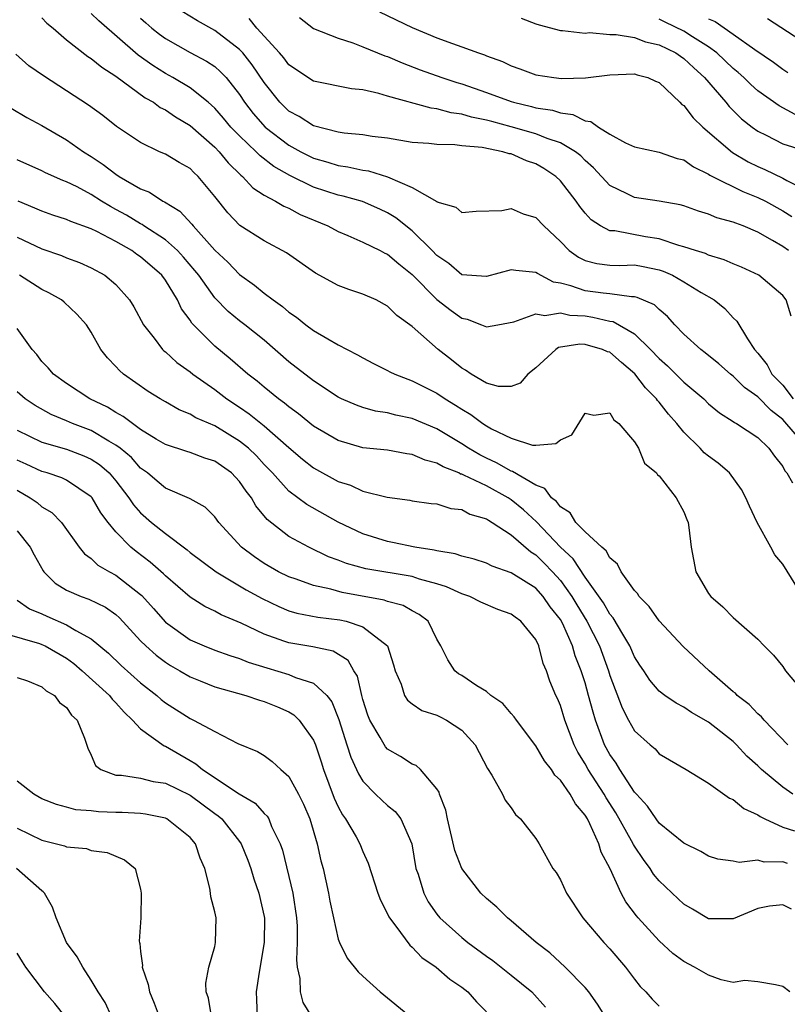
# Model space of a CAD drawing. Units: inches. Extents: x 2574000 to 2577000, y 1530000 to 1533000.
# Drawn here: x 2574939 to 2575001, y 1530092 to 1530172 of the extents above; entities that cross this region are included whole.
import ezdxf

# ---------------------------------------------------------------- set-up
doc = ezdxf.new("R2010")
doc.units = ezdxf.units.IN
doc.header["$MEASUREMENT"] = 0
doc.layers.add('LD25741530_2ft', color=73, linetype='Continuous')

msp = doc.modelspace()

# ---------------------------------------------------------------- linework, layer by layer
at = {"layer": 'LD25741530_2ft'}
for points, elevation in [([(2575003, 1530137), (2575001, 1530139.337), (2575000.058, 1530140.058), (2574999, 1530141.161), (2574997.919, 1530141.919), (2574997, 1530142.824), (2574996.775, 1530143), (2574995.832, 1530143.833), (2574994.733, 1530144.733), (2574994.362, 1530145), (2574993, 1530146.244), (2574992.27, 1530147), (2574991.673, 1530147.673), (2574991, 1530148.231), (2574990.619, 1530148.619), (2574989.211, 1530149.211), (2574989, 1530149.259), (2574988.748, 1530149.252), (2574987, 1530149.49), (2574986.458, 1530149.542), (2574985, 1530149.748), (2574983.844, 1530150.156), (2574983, 1530150.368), (2574982.446, 1530150.446), (2574981.136, 1530151.136), (2574981, 1530151.238), (2574979.38, 1530151.38), (2574979, 1530151.453), (2574977, 1530150.897), (2574975, 1530151.05), (2574973.952, 1530151.952), (2574973, 1530152.589), (2574972.61, 1530153), (2574971, 1530154.59), (2574969.66, 1530155.66), (2574969, 1530156.055), (2574968.359, 1530156.359), (2574966.968, 1530156.968), (2574965.404, 1530157.404), (2574965, 1530157.487), (2574963, 1530158.139), (2574961.074, 1530159.074), (2574959.799, 1530159.799), (2574958.667, 1530160.667), (2574958.353, 1530161), (2574957, 1530162.274), (2574956.296, 1530163), (2574955.713, 1530163.713), (2574955, 1530164.524), (2574954.461, 1530165), (2574953, 1530166.17), (2574951.6, 1530167), (2574951, 1530167.331), (2574949.975, 1530167.975), (2574948.807, 1530168.807), (2574945.606, 1530171.606), (2574945, 1530172.195)], 8306), ([(2575001.697, 1530147.697), (2575001.293, 1530149), (2575001, 1530149.365), (2574999.077, 1530151), (2574997.656, 1530151.656), (2574997, 1530151.923), (2574996.256, 1530152.255), (2574995, 1530152.631), (2574994.753, 1530152.753), (2574993.926, 1530153), (2574993, 1530153.309), (2574992.595, 1530153.405), (2574991, 1530153.944), (2574989.88, 1530154.12), (2574987.414, 1530154.585), (2574987, 1530154.603), (2574986.251, 1530155), (2574985.488, 1530155.488), (2574985, 1530156.038), (2574984.562, 1530156.562), (2574984.27, 1530157), (2574983, 1530158.643), (2574982.62, 1530159), (2574981.646, 1530159.646), (2574981, 1530160.02), (2574980.264, 1530160.264), (2574979, 1530160.817), (2574978.836, 1530160.836), (2574978.336, 1530161), (2574976.662, 1530161.338), (2574975, 1530161.48), (2574974.44, 1530161.561), (2574973, 1530161.573), (2574972.336, 1530161.664), (2574971, 1530161.759), (2574969, 1530162.099), (2574967.757, 1530162.243), (2574967, 1530162.369), (2574965.487, 1530162.513), (2574965, 1530162.594), (2574963, 1530163.104), (2574961.851, 1530163.851), (2574961, 1530164.29), (2574960.26, 1530165), (2574959, 1530166.592), (2574958.038, 1530168.038), (2574957.265, 1530169), (2574957, 1530169.285), (2574955, 1530170.815), (2574953.597, 1530171.597), (2574952.353, 1530172.353)], 8302), ([(2574968.331, 1530172.331), (2574971, 1530171.05), (2574973, 1530170.213), (2574974.254, 1530169.746), (2574975, 1530169.496), (2574976.351, 1530169), (2574976.842, 1530168.842), (2574977, 1530168.77), (2574978.295, 1530168.295), (2574979, 1530167.941), (2574979.701, 1530167.701), (2574981, 1530167.217), (2574982.458, 1530167), (2574983.077, 1530166.923), (2574985.032, 1530166.968), (2574987, 1530167.21), (2574989, 1530167.295), (2574989.216, 1530167.216), (2574990.076, 1530167), (2574990.703, 1530166.703), (2574991, 1530166.595), (2574992.676, 1530165), (2574992.832, 1530164.832), (2574993, 1530164.733), (2574993.752, 1530163.752), (2574994.541, 1530163), (2574996.925, 1530160.925), (2574998.193, 1530160.193), (2574999, 1530159.803), (2574999.568, 1530159.568), (2575001, 1530158.866), (2575001.326, 1530158.674), (2575003, 1530157.846)], 8296), ([(2574941, 1530171.825), (2574941.406, 1530171.406), (2574941.901, 1530171), (2574943, 1530170.046), (2574944.718, 1530168.718), (2574945, 1530168.552), (2574945.848, 1530167.848), (2574947, 1530167.123), (2574949.368, 1530165.368), (2574950.044, 1530165), (2574950.59, 1530164.59), (2574951, 1530164.395), (2574951.819, 1530163.819), (2574953, 1530163.129), (2574955, 1530161.372), (2574955.36, 1530161), (2574956.091, 1530160.091), (2574957.102, 1530159.102), (2574957.24, 1530159), (2574958.072, 1530158.072), (2574959, 1530157.486), (2574959.911, 1530157), (2574960.587, 1530156.587), (2574961, 1530156.422), (2574961.928, 1530155.928), (2574964.163, 1530155), (2574965, 1530154.547), (2574965.767, 1530154.233), (2574967, 1530153.692), (2574968.403, 1530153), (2574968.789, 1530152.789), (2574969, 1530152.703), (2574969.914, 1530151.914), (2574971, 1530151.073), (2574973, 1530149.045), (2574974.15, 1530148.15), (2574975, 1530147.543), (2574975.457, 1530147.457), (2574976.605, 1530147), (2574977, 1530146.817), (2574977.918, 1530147), (2574979.235, 1530147.235), (2574981, 1530147.879), (2574981.738, 1530147.738), (2574983, 1530147.948), (2574983.763, 1530147.763), (2574985, 1530147.707), (2574985.624, 1530147.624), (2574987, 1530147.295), (2574987.26, 1530147.26), (2574989, 1530146.266), (2574990.306, 1530145), (2574991, 1530144.267), (2574991.68, 1530143.68), (2574993, 1530142.363), (2574994.606, 1530141), (2574995, 1530140.608), (2574995.874, 1530139.875), (2574997, 1530139.172), (2574997.092, 1530139.092), (2574997.271, 1530139), (2574999, 1530137.862), (2574999.891, 1530137), (2575000.35, 1530136.35), (2575001, 1530135.536), (2575001.183, 1530135.183), (2575001.341, 1530135), (2575001.786, 1530134.214)], 8308), ([(2574949, 1530171.816), (2574949.422, 1530171.422), (2574949.916, 1530171), (2574950.517, 1530170.517), (2574951, 1530170.163), (2574953, 1530169.043), (2574954.338, 1530168.338), (2574955, 1530167.89), (2574955.479, 1530167.479), (2574955.926, 1530167), (2574957, 1530165.644), (2574957.412, 1530165), (2574958.103, 1530164.103), (2574959.072, 1530163), (2574961, 1530161.536), (2574961.981, 1530161), (2574963, 1530160.485), (2574964.161, 1530160.161), (2574965, 1530159.887), (2574965.781, 1530159.781), (2574967, 1530159.508), (2574967.448, 1530159.448), (2574969, 1530158.975), (2574971, 1530158.118), (2574972.976, 1530156.977), (2574973, 1530156.95), (2574974.522, 1530156.522), (2574975, 1530156.088), (2574976.181, 1530156.181), (2574978.241, 1530156.241), (2574979, 1530156.409), (2574979.973, 1530155.973), (2574981, 1530155.685), (2574981.654, 1530155), (2574983, 1530153.742), (2574983.71, 1530153), (2574984.454, 1530152.455), (2574985, 1530152.193), (2574985.945, 1530151.945), (2574987, 1530151.831), (2574987.802, 1530151.802), (2574989, 1530151.833), (2574989.705, 1530151.705), (2574991, 1530151.438), (2574991.333, 1530151.333), (2574992.069, 1530151), (2574993, 1530150.469), (2574994.392, 1530149.608), (2574995.438, 1530149), (2574996.307, 1530148.307), (2574997, 1530147.559), (2574997.292, 1530147.292), (2574998.151, 1530145.849), (2574998.731, 1530145), (2574999, 1530144.699), (2574999.742, 1530143.742), (2575000.127, 1530143), (2575001, 1530142.097), (2575001.855, 1530141)], 8304), ([(2575001.482, 1530153), (2575001, 1530153.321), (2575000.182, 1530153.817), (2574999, 1530154.493), (2574997.799, 1530155), (2574997.209, 1530155.209), (2574997, 1530155.306), (2574995.663, 1530155.663), (2574995, 1530155.956), (2574994.179, 1530156.179), (2574993, 1530156.608), (2574992.696, 1530156.696), (2574990.997, 1530156.998), (2574989, 1530157.289), (2574988.4, 1530157.6), (2574987, 1530158.268), (2574985.69, 1530159.689), (2574985, 1530160.288), (2574984.654, 1530160.654), (2574984.217, 1530161), (2574983, 1530161.725), (2574981.917, 1530162.083), (2574981, 1530162.456), (2574979.021, 1530163.021), (2574977.433, 1530163.433), (2574977, 1530163.566), (2574975.797, 1530163.797), (2574975, 1530164.047), (2574974.149, 1530164.149), (2574973, 1530164.467), (2574972.521, 1530164.521), (2574969, 1530165.495), (2574968.283, 1530165.717), (2574967, 1530165.996), (2574966.088, 1530166.088), (2574963, 1530166.715), (2574961, 1530168.033), (2574960.586, 1530168.586), (2574960.236, 1530169), (2574958.416, 1530171), (2574957.795, 1530171.795)], 8300), ([(2574961.87, 1530171.87), (2574963, 1530170.976), (2574965, 1530170.18), (2574966.189, 1530169.811), (2574967, 1530169.496), (2574968.771, 1530168.771), (2574969, 1530168.701), (2574970.185, 1530168.185), (2574971.633, 1530167.633), (2574973.38, 1530167), (2574974.598, 1530166.598), (2574975, 1530166.492), (2574977, 1530165.806), (2574979, 1530165.064), (2574979.211, 1530165), (2574980.659, 1530164.659), (2574981, 1530164.563), (2574982.353, 1530164.353), (2574983, 1530164.14), (2574984.008, 1530164.008), (2574985, 1530163.511), (2574985.454, 1530163.455), (2574986.08, 1530163), (2574987, 1530162.426), (2574988.27, 1530161.73), (2574989, 1530161.407), (2574991, 1530160.967), (2574992.462, 1530160.461), (2574993, 1530160.337), (2574993.775, 1530159.775), (2574995, 1530159.193), (2574995.109, 1530159.109), (2574995.315, 1530159), (2574997.773, 1530157.773), (2574999, 1530157.307), (2574999.612, 1530157), (2575001, 1530156.219), (2575001.754, 1530155.754)], 8298), ([(2574979.811, 1530171.811), (2574981, 1530171.361), (2574981.276, 1530171.276), (2574983, 1530170.815), (2574983.179, 1530170.821), (2574985, 1530170.597), (2574985.362, 1530170.638), (2574987, 1530170.499), (2574987.503, 1530170.497), (2574989, 1530170.237), (2574989.899, 1530169.899), (2574991, 1530169.658), (2574992.349, 1530169), (2574992.721, 1530168.72), (2574993, 1530168.545), (2574993.791, 1530167.791), (2574994.678, 1530167), (2574996.392, 1530165), (2574996.664, 1530164.664), (2574997.667, 1530163.667), (2574998.519, 1530163), (2574999, 1530162.656), (2574999.671, 1530162.329), (2575001, 1530161.645), (2575003, 1530161.021)], 8294), ([(2575002.017, 1530164.017), (2575000.721, 1530164.721), (2574999, 1530165.94), (2574998.431, 1530166.431), (2574997.863, 1530167), (2574997.406, 1530167.406), (2574997, 1530167.734), (2574995.676, 1530169), (2574995, 1530169.493), (2574993.696, 1530170.304), (2574993, 1530170.759), (2574991.493, 1530171.493), (2574991, 1530171.717)], 8292), ([(2574995, 1530171.758), (2574995.529, 1530171.529), (2574997, 1530170.503), (2574998.734, 1530169.266), (2575000.25, 1530168.25), (2575001, 1530167.682), (2575001.411, 1530167.411)], 8290), ([(2574999.783, 1530171.783), (2575003, 1530169.687)], 8288), ([(2575002.627, 1530125), (2575001, 1530127.634), (2575000.377, 1530128.377), (2575000.051, 1530129), (2574998.932, 1530131), (2574998.302, 1530132.302), (2574998.029, 1530133), (2574997.669, 1530133.67), (2574996.685, 1530135), (2574995.785, 1530135.785), (2574995, 1530136.35), (2574994.643, 1530136.643), (2574994.323, 1530137), (2574993, 1530138.296), (2574992.431, 1530139), (2574991.765, 1530139.765), (2574991, 1530140.737), (2574990.87, 1530140.87), (2574990.793, 1530141), (2574989.9, 1530141.9), (2574989.03, 1530143.03), (2574987.934, 1530143.935), (2574987, 1530144.773), (2574986.817, 1530144.817), (2574986.411, 1530145), (2574985, 1530145.396), (2574984.58, 1530145.419), (2574982.853, 1530145.147), (2574982.632, 1530145), (2574981, 1530143.517), (2574980.372, 1530143), (2574979.727, 1530142.273), (2574979, 1530141.994), (2574977.992, 1530142.008), (2574977, 1530142.27), (2574975.761, 1530143), (2574975.316, 1530143.316), (2574975, 1530143.48), (2574974.165, 1530144.165), (2574973.09, 1530145), (2574971, 1530146.85), (2574969.742, 1530147.742), (2574969, 1530148.505), (2574968.069, 1530149), (2574967, 1530149.478), (2574965.853, 1530149.853), (2574965, 1530150.18), (2574963.162, 1530151.162), (2574960.818, 1530152.818), (2574959, 1530153.788), (2574957.036, 1530155.036), (2574956.049, 1530156.049), (2574955, 1530157.363), (2574953.65, 1530159), (2574953.31, 1530159.31), (2574953, 1530159.629), (2574952.123, 1530160.123), (2574951, 1530160.791), (2574950.529, 1530161), (2574949, 1530161.733), (2574947.045, 1530163.045), (2574945.923, 1530163.923), (2574944.78, 1530164.78), (2574943, 1530165.94), (2574941.13, 1530167.13), (2574939.953, 1530167.953), (2574938.889, 1530168.889)], 8310), ([(2574938.523, 1530164.523), (2574939.774, 1530163.774), (2574941, 1530163.111), (2574943, 1530161.959), (2574944.38, 1530161), (2574945, 1530160.614), (2574945.975, 1530159.975), (2574947, 1530159.172), (2574947.269, 1530159), (2574949, 1530157.991), (2574949.717, 1530157.717), (2574950.804, 1530157), (2574950.939, 1530156.939), (2574952.18, 1530156.18), (2574953.14, 1530155.14), (2574953.243, 1530155), (2574955, 1530153.045), (2574956.057, 1530152.057), (2574957, 1530151.06), (2574958.209, 1530150.21), (2574959, 1530149.557), (2574959.726, 1530149), (2574960.476, 1530148.476), (2574961, 1530148.015), (2574961.617, 1530147.617), (2574962.373, 1530147), (2574963, 1530146.527), (2574964.156, 1530145.844), (2574965, 1530145.381), (2574965.72, 1530145), (2574966.574, 1530144.574), (2574967, 1530144.325), (2574967.868, 1530143.868), (2574969, 1530143.3), (2574969.188, 1530143.188), (2574969.579, 1530143), (2574971, 1530142.466), (2574973, 1530141.461), (2574973.67, 1530141), (2574974.495, 1530140.495), (2574975, 1530140.155), (2574975.737, 1530139.737), (2574976.708, 1530139), (2574977, 1530138.814), (2574977.422, 1530138.578), (2574979, 1530137.819), (2574980.739, 1530137.261), (2574981, 1530137.248), (2574982.621, 1530137.379), (2574983, 1530137.685), (2574983.917, 1530138.083), (2574985, 1530139.842), (2574985.692, 1530139.692), (2574987, 1530139.877), (2574987.311, 1530139.312), (2574987.737, 1530139), (2574989, 1530137.508), (2574989.324, 1530137), (2574989.801, 1530135.801), (2574990.793, 1530135), (2574990.864, 1530134.864), (2574991, 1530134.76), (2574992.377, 1530133), (2574993, 1530131.853), (2574993.231, 1530131.231), (2574993.338, 1530131), (2574993.401, 1530130.599), (2574993.575, 1530129), (2574993.968, 1530127), (2574995, 1530125.238), (2574995.168, 1530125), (2574996.158, 1530124.157), (2574997, 1530123.297), (2574999, 1530121.554), (2574999.506, 1530121), (2575000.247, 1530120.247), (2575001, 1530119.33), (2575001.235, 1530119), (2575002.399, 1530117.601)], 8312), ([(2575001.412, 1530113), (2574999.496, 1530115), (2574999.275, 1530115.275), (2574999, 1530115.502), (2574998.276, 1530116.276), (2574997.327, 1530117), (2574997.172, 1530117.172), (2574997, 1530117.302), (2574995.037, 1530119), (2574992.95, 1530120.95), (2574991, 1530123.04), (2574990.19, 1530124.191), (2574989.371, 1530125), (2574989.237, 1530125.237), (2574989, 1530125.486), (2574987.912, 1530127), (2574987.626, 1530127.627), (2574987, 1530128.128), (2574986.707, 1530128.707), (2574986.344, 1530129), (2574985, 1530130.239), (2574984.258, 1530131), (2574983.778, 1530131.778), (2574983, 1530132.248), (2574982.686, 1530132.686), (2574982.28, 1530133), (2574981.745, 1530133.745), (2574981, 1530134.006), (2574979.127, 1530135.127), (2574979, 1530135.157), (2574977.828, 1530135.828), (2574977, 1530136.203), (2574976.464, 1530136.464), (2574975.544, 1530137), (2574975, 1530137.354), (2574973, 1530138.561), (2574971, 1530139.411), (2574969.675, 1530139.675), (2574969, 1530139.86), (2574968.013, 1530140.013), (2574967, 1530140.299), (2574966.479, 1530140.48), (2574965.276, 1530141), (2574965, 1530141.134), (2574963, 1530142.445), (2574961, 1530144.006), (2574959, 1530145.739), (2574957.43, 1530147), (2574957, 1530147.325), (2574956.081, 1530148.081), (2574955, 1530149.182), (2574953.706, 1530151), (2574953.399, 1530151.399), (2574952.474, 1530152.474), (2574951.979, 1530153), (2574951, 1530153.872), (2574949.254, 1530155), (2574949.109, 1530155.109), (2574949, 1530155.158), (2574947.86, 1530155.86), (2574947, 1530156.333), (2574946.557, 1530156.557), (2574945.829, 1530157), (2574945, 1530157.534), (2574943.852, 1530158.148), (2574943, 1530158.575), (2574942.684, 1530158.684), (2574941.289, 1530159.289), (2574941, 1530159.441), (2574939, 1530160.356)], 8314), ([(2575001.824, 1530109), (2575001, 1530109.573), (2574999.296, 1530111), (2574999, 1530111.288), (2574998.095, 1530112.095), (2574997.271, 1530113), (2574997, 1530113.261), (2574995, 1530114.834), (2574993.618, 1530115.617), (2574993, 1530116.054), (2574992.368, 1530116.367), (2574991.455, 1530117), (2574991, 1530117.356), (2574990.244, 1530118.243), (2574989.745, 1530119), (2574989.435, 1530119.436), (2574989, 1530120.125), (2574988.63, 1530121), (2574988.047, 1530121.953), (2574987.283, 1530123.283), (2574987, 1530123.584), (2574986.483, 1530124.483), (2574985, 1530126.56), (2574984.04, 1530128.04), (2574983.01, 1530129), (2574981.048, 1530131.048), (2574980.019, 1530132.019), (2574979, 1530132.84), (2574978.755, 1530133), (2574977, 1530133.951), (2574975.166, 1530134.834), (2574975, 1530134.9), (2574974.916, 1530134.917), (2574974.763, 1530135), (2574973.495, 1530135.495), (2574973, 1530135.797), (2574972.038, 1530136.038), (2574971, 1530136.504), (2574970.553, 1530136.553), (2574969, 1530136.835), (2574967, 1530137.043), (2574965, 1530137.622), (2574963, 1530138.795), (2574961.787, 1530139.787), (2574961, 1530140.344), (2574960.651, 1530140.651), (2574960.156, 1530141), (2574959, 1530141.943), (2574958.43, 1530142.43), (2574957.671, 1530143), (2574956.244, 1530144.244), (2574955, 1530145.252), (2574953.136, 1530147.136), (2574953, 1530147.358), (2574952.297, 1530148.297), (2574951.97, 1530149), (2574951, 1530150.601), (2574950.715, 1530151), (2574949, 1530152.491), (2574948.695, 1530152.695), (2574948.282, 1530153), (2574947, 1530153.731), (2574945.461, 1530154.539), (2574945, 1530154.759), (2574943.355, 1530155.355), (2574943, 1530155.528), (2574941.874, 1530155.874), (2574941, 1530156.176), (2574940.438, 1530156.438), (2574939.073, 1530157)], 8316), ([(2574939, 1530154.079), (2574941, 1530153.141), (2574942.597, 1530152.597), (2574943, 1530152.425), (2574944.041, 1530152.041), (2574945, 1530151.613), (2574946.099, 1530151), (2574947, 1530150.247), (2574948.099, 1530149), (2574948.444, 1530148.444), (2574949.237, 1530147), (2574950.08, 1530145.92), (2574950.766, 1530145), (2574950.883, 1530144.883), (2574951, 1530144.796), (2574951.93, 1530143.93), (2574953, 1530143.186), (2574953.226, 1530143), (2574955, 1530141.754), (2574955.984, 1530141), (2574957, 1530140.331), (2574957.789, 1530139.789), (2574959, 1530138.81), (2574961, 1530137.059), (2574962.119, 1530136.119), (2574963, 1530135.425), (2574965, 1530134.316), (2574966.004, 1530134.004), (2574967, 1530133.535), (2574968.97, 1530133.03), (2574970.798, 1530132.798), (2574971, 1530132.752), (2574972.537, 1530132.537), (2574973, 1530132.494), (2574974.13, 1530132.13), (2574975, 1530132.035), (2574975.667, 1530131.667), (2574977, 1530131.296), (2574977.173, 1530131.172), (2574977.482, 1530131), (2574979, 1530130.006), (2574980.607, 1530128.607), (2574981, 1530128.376), (2574981.692, 1530127.692), (2574982.359, 1530127), (2574983, 1530126.291), (2574983.914, 1530125), (2574984.318, 1530124.318), (2574985.136, 1530123), (2574986.167, 1530121), (2574986.884, 1530119), (2574987, 1530118.618), (2574987.999, 1530115.999), (2574988.524, 1530115), (2574989, 1530114.141), (2574990.271, 1530113), (2574990.667, 1530112.667), (2574991, 1530112.284), (2574993.182, 1530111), (2574995, 1530109.892), (2574996.697, 1530108.696), (2574997, 1530108.572), (2574997.85, 1530107.85), (2574999, 1530107.34), (2574999.188, 1530107.188), (2574999.56, 1530107), (2575001, 1530106.348), (2575001.97, 1530106.03)], 8318), ([(2575001.398, 1530103.399), (2575001, 1530103.52), (2574999.511, 1530103.511), (2574999, 1530103.652), (2574997.486, 1530103.486), (2574997, 1530103.59), (2574995.756, 1530103.756), (2574995, 1530103.995), (2574994.376, 1530104.376), (2574993, 1530105.046), (2574991, 1530106.662), (2574990.747, 1530107), (2574990.046, 1530108.046), (2574989.148, 1530109), (2574989.089, 1530109.089), (2574989, 1530109.167), (2574987.808, 1530111), (2574987.511, 1530111.511), (2574987, 1530112.214), (2574986.578, 1530113), (2574985.843, 1530115), (2574985.638, 1530115.638), (2574985.286, 1530117), (2574985, 1530118.01), (2574984.691, 1530119), (2574984.204, 1530120.204), (2574983.982, 1530121), (2574983.156, 1530122.844), (2574983, 1530123.131), (2574982.173, 1530124.173), (2574981.608, 1530125), (2574981, 1530125.672), (2574979, 1530126.931), (2574977.457, 1530127.457), (2574977, 1530127.689), (2574976.018, 1530128.018), (2574975, 1530128.266), (2574974.465, 1530128.465), (2574973, 1530128.7), (2574972.766, 1530128.766), (2574971.196, 1530129), (2574969.384, 1530129.384), (2574969, 1530129.444), (2574967, 1530130.066), (2574965, 1530131.026), (2574962.446, 1530132.446), (2574961, 1530133.542), (2574959.683, 1530135), (2574959, 1530135.7), (2574958.375, 1530136.375), (2574957.722, 1530137), (2574957, 1530137.587), (2574955, 1530138.806), (2574953.471, 1530139.471), (2574953, 1530139.763), (2574952.124, 1530140.124), (2574951, 1530140.752), (2574950.569, 1530141), (2574949.605, 1530141.605), (2574947.602, 1530143), (2574947.282, 1530143.282), (2574947, 1530143.621), (2574946.316, 1530144.316), (2574945.777, 1530145), (2574945, 1530146.385), (2574944.604, 1530147), (2574943.84, 1530147.84), (2574942.815, 1530148.815), (2574942.591, 1530149), (2574941.573, 1530149.573), (2574941, 1530149.853), (2574939.185, 1530151)], 8320), ([(2575001.711, 1530099.711), (2575001, 1530100.063), (2574999.932, 1530099.932), (2574999, 1530099.76), (2574997, 1530098.908), (2574995, 1530098.925), (2574993.7, 1530099.699), (2574993, 1530100.091), (2574992.525, 1530100.525), (2574991, 1530101.993), (2574990.544, 1530102.544), (2574990.266, 1530103), (2574989.72, 1530103.72), (2574989, 1530104.794), (2574988.921, 1530104.921), (2574988.766, 1530105.234), (2574987.49, 1530107.49), (2574986.699, 1530108.699), (2574986.538, 1530109), (2574985.249, 1530111), (2574985, 1530111.464), (2574984.411, 1530112.411), (2574984.114, 1530113), (2574983.355, 1530115), (2574983, 1530116.171), (2574982.75, 1530116.75), (2574982.623, 1530117), (2574982.147, 1530118.147), (2574981.861, 1530119), (2574981.591, 1530119.591), (2574981.243, 1530121), (2574981, 1530121.517), (2574979.791, 1530123), (2574979.321, 1530123.321), (2574979, 1530123.578), (2574977.94, 1530123.941), (2574976.547, 1530124.547), (2574975.666, 1530125), (2574975, 1530125.23), (2574973.777, 1530125.777), (2574973, 1530126.02), (2574971.59, 1530126.41), (2574971, 1530126.611), (2574967.242, 1530127.242), (2574965.675, 1530127.675), (2574965, 1530127.955), (2574964.227, 1530128.227), (2574962.611, 1530129), (2574961, 1530129.87), (2574959.247, 1530131.247), (2574958.339, 1530132.339), (2574957.965, 1530133), (2574957.538, 1530133.538), (2574957, 1530134.32), (2574956.347, 1530135), (2574955, 1530135.963), (2574954.206, 1530136.206), (2574953, 1530136.664), (2574952.737, 1530136.737), (2574951, 1530137.305), (2574950.255, 1530137.745), (2574949, 1530138.529), (2574948.332, 1530139), (2574947.582, 1530139.582), (2574947, 1530139.886), (2574946.318, 1530140.318), (2574944.887, 1530141), (2574943, 1530142.241), (2574941.932, 1530143), (2574941.513, 1530143.513), (2574941, 1530144.018), (2574940.578, 1530144.578), (2574940.214, 1530145), (2574939, 1530146.681)], 8322), ([(2575001.584, 1530093), (2575001, 1530093.434), (2575000.429, 1530093.571), (2574999, 1530093.829), (2574997.928, 1530093.927), (2574997, 1530093.778), (2574996.009, 1530093.991), (2574995, 1530094.356), (2574993.852, 1530095), (2574993, 1530095.453), (2574992.113, 1530096.113), (2574991, 1530097.134), (2574989.289, 1530099), (2574989.152, 1530099.152), (2574988.29, 1530100.29), (2574987.909, 1530101), (2574987.031, 1530102.969), (2574986.308, 1530104.308), (2574986.107, 1530105), (2574985.387, 1530106.613), (2574985.184, 1530107), (2574985, 1530107.317), (2574984.215, 1530108.215), (2574983.791, 1530109), (2574983, 1530110.152), (2574982.555, 1530110.555), (2574982.268, 1530111), (2574981.704, 1530111.704), (2574981, 1530112.905), (2574979.43, 1530115), (2574979.261, 1530115.261), (2574979, 1530115.528), (2574978.333, 1530116.334), (2574977.356, 1530117), (2574977, 1530117.306), (2574976.238, 1530117.762), (2574975, 1530118.602), (2574974.753, 1530118.753), (2574974.451, 1530119), (2574973.886, 1530119.886), (2574973.308, 1530121), (2574973, 1530121.549), (2574972.273, 1530123), (2574971.559, 1530123.559), (2574971, 1530123.832), (2574970.266, 1530124.266), (2574969, 1530124.597), (2574968.711, 1530124.711), (2574965.328, 1530125.328), (2574964.415, 1530125.585), (2574963, 1530125.892), (2574961.6, 1530126.4), (2574961, 1530126.594), (2574960.17, 1530127), (2574959, 1530127.675), (2574958.209, 1530128.209), (2574957.17, 1530129), (2574955.329, 1530131), (2574955, 1530131.447), (2574954.224, 1530132.224), (2574953, 1530132.902), (2574952.946, 1530132.946), (2574951, 1530133.766), (2574950.346, 1530134.345), (2574949.548, 1530135), (2574949.239, 1530135.238), (2574949, 1530135.394), (2574948.246, 1530136.246), (2574947.342, 1530137), (2574947, 1530137.26), (2574946.426, 1530137.574), (2574945, 1530138.429), (2574943.49, 1530139), (2574943, 1530139.223), (2574941.739, 1530139.739), (2574940.452, 1530140.452), (2574939.639, 1530141), (2574939, 1530141.559)], 8324), ([(2574939, 1530138.459), (2574941, 1530137.503), (2574943, 1530136.918), (2574944.389, 1530136.389), (2574945, 1530136.124), (2574945.675, 1530135.675), (2574946.456, 1530135), (2574947, 1530134.365), (2574948.055, 1530133), (2574948.424, 1530132.424), (2574949, 1530131.781), (2574949.886, 1530131), (2574951, 1530130.09), (2574952.771, 1530128.772), (2574953, 1530128.577), (2574955.103, 1530127), (2574957.543, 1530125.543), (2574958.837, 1530124.837), (2574960.184, 1530124.184), (2574961, 1530123.854), (2574961.655, 1530123.655), (2574963.337, 1530123.337), (2574965.12, 1530123.12), (2574965.637, 1530123), (2574967, 1530122.557), (2574968.981, 1530121), (2574969.48, 1530119.48), (2574969.604, 1530119), (2574970.101, 1530117.9), (2574970.377, 1530117), (2574970.616, 1530116.615), (2574971, 1530116.315), (2574971.771, 1530115.771), (2574973, 1530115.388), (2574973.252, 1530115.252), (2574973.783, 1530115), (2574975, 1530114.197), (2574976.094, 1530113), (2574977.093, 1530111.093), (2574977.444, 1530110.556), (2574978.295, 1530109), (2574978.517, 1530108.516), (2574979, 1530107.898), (2574979.36, 1530107.361), (2574979.769, 1530107), (2574981, 1530105.408), (2574981.267, 1530105), (2574982.397, 1530103), (2574982.658, 1530102.658), (2574983, 1530102.072), (2574983.486, 1530101), (2574984.807, 1530099), (2574986.524, 1530097), (2574987, 1530096.496), (2574988.277, 1530095), (2574989, 1530094.022), (2574989.453, 1530093.453), (2574989.928, 1530093), (2574990.424, 1530092.424), (2574991, 1530091.862)], 8326), ([(2574987, 1530090.412), (2574986.015, 1530092.015), (2574985.293, 1530093), (2574985, 1530093.355), (2574983.378, 1530095), (2574982.154, 1530096.154), (2574981.047, 1530097), (2574979, 1530098.764), (2574978.703, 1530099), (2574977.861, 1530099.861), (2574977, 1530100.576), (2574976.565, 1530101), (2574975, 1530102.978), (2574974.448, 1530104.448), (2574973.858, 1530107), (2574973.711, 1530107.711), (2574973.216, 1530109), (2574973.167, 1530109.167), (2574973, 1530109.43), (2574971.666, 1530111), (2574971.32, 1530111.32), (2574971, 1530111.448), (2574970.057, 1530112.057), (2574969, 1530112.658), (2574968.831, 1530112.832), (2574968.405, 1530113.595), (2574967.558, 1530115), (2574967.398, 1530115.399), (2574967, 1530116.672), (2574966.91, 1530117), (2574966.553, 1530118.553), (2574966.258, 1530119), (2574965.812, 1530119.812), (2574964.587, 1530120.587), (2574962.933, 1530120.933), (2574961, 1530121.243), (2574960.598, 1530121.402), (2574959, 1530121.96), (2574957.153, 1530122.847), (2574955.518, 1530123.518), (2574955, 1530123.807), (2574954.187, 1530124.187), (2574953, 1530124.94), (2574951, 1530126.671), (2574950.842, 1530126.842), (2574949.78, 1530127.78), (2574948.642, 1530128.642), (2574948.213, 1530129), (2574947, 1530130.242), (2574946.373, 1530131), (2574945.784, 1530131.784), (2574945.067, 1530133), (2574945, 1530133.078), (2574943, 1530134.417), (2574942.615, 1530134.615), (2574941.435, 1530135), (2574941, 1530135.124), (2574939.727, 1530135.727), (2574939, 1530136.048)], 8328), ([(2574939, 1530133.598), (2574940.063, 1530133), (2574940.613, 1530132.613), (2574941, 1530132.273), (2574941.799, 1530131.799), (2574942.577, 1530131), (2574944.009, 1530129), (2574944.447, 1530128.447), (2574945, 1530128.067), (2574945.542, 1530127.542), (2574946.481, 1530127), (2574947, 1530126.729), (2574949, 1530125.166), (2574949.089, 1530125.089), (2574950.039, 1530124.039), (2574951, 1530122.934), (2574953, 1530121.498), (2574954.136, 1530121), (2574955, 1530120.655), (2574956.22, 1530120.22), (2574957, 1530119.983), (2574957.697, 1530119.696), (2574959.22, 1530119.22), (2574961, 1530118.696), (2574961.543, 1530118.457), (2574963, 1530117.991), (2574964.067, 1530117), (2574964.481, 1530116.481), (2574965.058, 1530115.057), (2574965.711, 1530113), (2574966.01, 1530112.01), (2574966.494, 1530111), (2574966.642, 1530110.642), (2574967, 1530110.046), (2574968.031, 1530109), (2574968.532, 1530108.531), (2574969, 1530108.103), (2574969.615, 1530107.615), (2574970.079, 1530107), (2574970.954, 1530105), (2574971.298, 1530103), (2574971.464, 1530102.536), (2574971.925, 1530101), (2574972.297, 1530100.297), (2574973, 1530099.295), (2574973.241, 1530099), (2574975, 1530097.404), (2574975.495, 1530097), (2574977, 1530095.899), (2574977.534, 1530095.533), (2574979, 1530094.37), (2574980.672, 1530093), (2574981.782, 1530091.781)], 8330), ([(2574939, 1530130.322), (2574940.042, 1530129), (2574940.364, 1530128.364), (2574941.091, 1530127.091), (2574941.164, 1530127), (2574942.088, 1530126.088), (2574943, 1530125.528), (2574944.193, 1530125), (2574944.799, 1530124.799), (2574946.146, 1530124.147), (2574947, 1530123.546), (2574947.287, 1530123.287), (2574949, 1530121.42), (2574949.408, 1530121), (2574950.243, 1530120.243), (2574951, 1530119.686), (2574951.419, 1530119.419), (2574952.163, 1530119), (2574953, 1530118.494), (2574953.823, 1530118.177), (2574955, 1530117.695), (2574957.524, 1530117), (2574958.62, 1530116.62), (2574959, 1530116.507), (2574960.075, 1530116.075), (2574961, 1530115.662), (2574961.419, 1530115.419), (2574961.85, 1530115), (2574963, 1530113.386), (2574963.156, 1530113), (2574963.619, 1530111.619), (2574963.811, 1530111), (2574964.673, 1530108.673), (2574965, 1530107.977), (2574965.345, 1530107.345), (2574965.597, 1530107), (2574966.451, 1530105.549), (2574966.753, 1530105), (2574967, 1530104.367), (2574967.436, 1530103.436), (2574968.211, 1530101), (2574968.416, 1530100.417), (2574969, 1530099.323), (2574969.093, 1530099.092), (2574969.148, 1530099), (2574969.668, 1530098.332), (2574970.792, 1530096.792), (2574971, 1530096.632), (2574971.786, 1530095.786), (2574972.925, 1530095), (2574974.038, 1530094.038), (2574975, 1530093.392), (2574975.505, 1530093), (2574976.197, 1530092.197), (2574977, 1530091.39)], 8332), ([(2574939, 1530124.696), (2574940.002, 1530124.003), (2574941, 1530123.602), (2574941.41, 1530123.409), (2574943, 1530122.718), (2574943.753, 1530122.247), (2574945, 1530121.589), (2574946.408, 1530120.408), (2574947.418, 1530119.418), (2574949, 1530118.014), (2574950.299, 1530117), (2574950.67, 1530116.67), (2574951, 1530116.405), (2574953, 1530115.125), (2574953.278, 1530115), (2574955, 1530114.068), (2574956.882, 1530113.118), (2574958.458, 1530112.458), (2574959, 1530112.125), (2574959.654, 1530111.654), (2574960.357, 1530111), (2574961, 1530110.44), (2574961.787, 1530109), (2574962.184, 1530108.184), (2574962.69, 1530107), (2574963.297, 1530105), (2574963.603, 1530103.603), (2574963.782, 1530103), (2574964.227, 1530101), (2574964.335, 1530100.336), (2574964.613, 1530099), (2574965, 1530097.274), (2574965.1, 1530097), (2574965.725, 1530095.724), (2574966.62, 1530094.62), (2574967, 1530094.267), (2574968.403, 1530093), (2574970.931, 1530090.93)], 8334), ([(2574937.994, 1530122.006), (2574940.809, 1530121.192), (2574941, 1530121.124), (2574941.264, 1530121), (2574943, 1530120.006), (2574943.591, 1530119.591), (2574944.269, 1530119), (2574946.466, 1530117), (2574946.69, 1530116.69), (2574947, 1530116.391), (2574947.652, 1530115.652), (2574948.348, 1530115), (2574949, 1530114.295), (2574950.913, 1530112.913), (2574951, 1530112.889), (2574953, 1530111.718), (2574953.468, 1530111.468), (2574954.017, 1530111), (2574956.973, 1530109.028), (2574958.273, 1530108.273), (2574959, 1530107.444), (2574959.234, 1530107.234), (2574959.372, 1530107), (2574959.608, 1530106.392), (2574960.302, 1530105), (2574960.487, 1530104.487), (2574961.331, 1530101), (2574961.625, 1530099), (2574961.675, 1530098.324), (2574961.686, 1530097), (2574961.61, 1530095.611), (2574961.687, 1530095), (2574961.899, 1530094.101), (2574961.916, 1530093), (2574962.138, 1530092.138), (2574962.827, 1530091)], 8336), ([(2574939, 1530118.444), (2574939.833, 1530118.167), (2574941, 1530117.696), (2574941.359, 1530117.359), (2574942.027, 1530117), (2574942.417, 1530116.417), (2574943, 1530116.034), (2574943.392, 1530115.392), (2574943.845, 1530115), (2574944.456, 1530113.544), (2574944.721, 1530112.721), (2574945, 1530112.173), (2574945.334, 1530111.334), (2574945.773, 1530111), (2574947, 1530110.548), (2574947.456, 1530110.544), (2574949, 1530110.298), (2574950.021, 1530110.021), (2574951, 1530109.892), (2574953, 1530108.916), (2574955, 1530107.444), (2574955.266, 1530107.266), (2574955.561, 1530107), (2574957, 1530105.189), (2574957.133, 1530105), (2574957.669, 1530103.67), (2574957.916, 1530103), (2574958.16, 1530102.16), (2574958.568, 1530101), (2574959, 1530099.103), (2574959.019, 1530098.982), (2574959.011, 1530097), (2574958.606, 1530094.606), (2574958.356, 1530093), (2574958.373, 1530092.373), (2574958.447, 1530091)], 8338), ([(2574954.728, 1530091), (2574954.488, 1530092.488), (2574954.294, 1530093), (2574954.286, 1530093.714), (2574954.523, 1530095), (2574955, 1530096.691), (2574955.069, 1530097), (2574955.103, 1530099), (2574955, 1530099.485), (2574954.69, 1530100.69), (2574954.663, 1530101), (2574954.601, 1530101.4), (2574954.187, 1530103), (2574953.819, 1530103.819), (2574953.436, 1530105), (2574953, 1530105.495), (2574951.125, 1530107), (2574951, 1530107.063), (2574949.39, 1530107.39), (2574949, 1530107.439), (2574947.511, 1530107.511), (2574947, 1530107.514), (2574945.576, 1530107.576), (2574945, 1530107.651), (2574943.752, 1530107.752), (2574943, 1530107.966), (2574942.174, 1530108.174), (2574941, 1530108.632), (2574940.347, 1530109), (2574939, 1530110.071)], 8340), ([(2574939, 1530106.265), (2574941, 1530105.275), (2574942.17, 1530105), (2574942.827, 1530104.827), (2574943, 1530104.741), (2574944.604, 1530104.604), (2574945, 1530104.458), (2574946.28, 1530104.28), (2574947.696, 1530103.696), (2574948.544, 1530103), (2574949, 1530101.311), (2574949.053, 1530101), (2574949.021, 1530099), (2574948.887, 1530097.113), (2574948.904, 1530097), (2574948.934, 1530096.934), (2574949, 1530096.283), (2574949.146, 1530095.146), (2574949.131, 1530095), (2574949.615, 1530093.614), (2574949.706, 1530093), (2574950.086, 1530092.086), (2574950.485, 1530091)], 8342), ([(2574946.648, 1530091), (2574946.133, 1530092.133), (2574945.546, 1530093), (2574945, 1530093.941), (2574944.307, 1530095), (2574943.844, 1530095.844), (2574943.003, 1530097), (2574942.169, 1530099), (2574941.868, 1530099.868), (2574941.204, 1530101), (2574941.114, 1530101.114), (2574941, 1530101.186), (2574938.954, 1530103)], 8344), ([(2574942.883, 1530091), (2574942.06, 1530092.06), (2574941.199, 1530093), (2574939.705, 1530095), (2574939.441, 1530095.441), (2574939, 1530096.131)], 8346)]:
    msp.add_lwpolyline(points, dxfattribs=dict(at, elevation=elevation))

doc.saveas('drawing.dxf')
